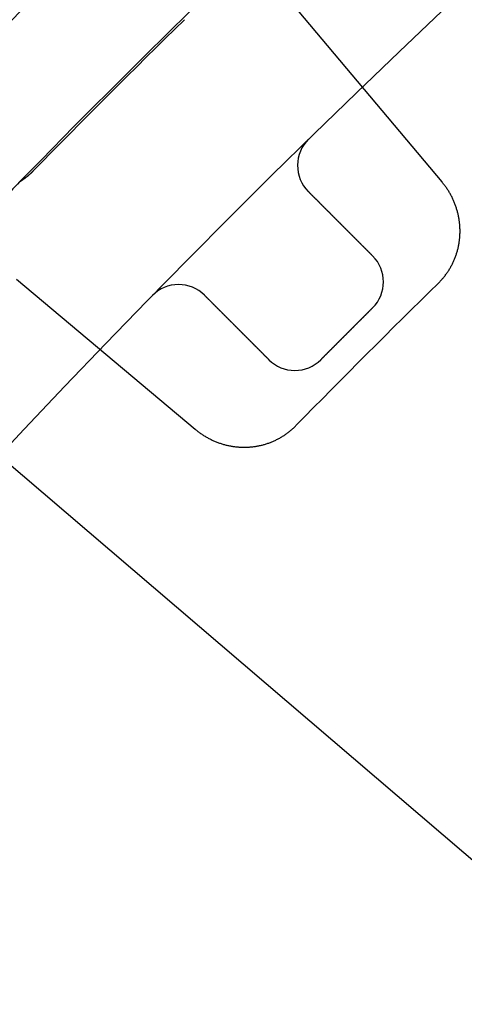
# Model space of a CAD drawing. Extents: x -70 to 70, y -170 to 72.
# Drawn here: x -49 to -46, y -58 to -51 of the extents above; entities that cross this region are included whole.
import ezdxf

# ---------------------------------------------------------------- set-up
doc = ezdxf.new("R2010")
doc.units = 0
doc.header["$LTSCALE"] = 10
doc.linetypes.add('VERDECKT', pattern=[0.375, 0.25, -0.125])
doc.layers.get('0').update_dxf_attribs({"linetype": 'CONTINUOUS'})
doc.layers.add('STEMPEL', color=3, linetype='CONTINUOUS')

# ---------------------------------------------------------------- blocks, each defined once
blk = doc.blocks.new('A$C65976D13')
at = {"color": 1, "linetype": 'VERDECKT'}
for p, q in [((-46.0291, 47.7126), (-47.05, 48.9294)), ((-48.9294, 47.05), (-47.7126, 46.0291))]:
    blk.add_line(p, q, dxfattribs=at)
at = {"color": 3, "linetype": 'CONTINUOUS'}
blk.add_line((-44.9594, 42.3573), (-49.0466, 45.8481), dxfattribs=at)
at = {"color": 1, "linetype": 'VERDECKT'}
for points in [[(-48.818, 47.7853, 0), (-48.8186, 47.7847, 0), (-48.8193, 47.784, 0), (-48.8199, 47.7834, 0), (-48.8205, 47.7828, 0), (-48.8212, 47.7821, 0), (-48.8218, 47.7815, 0), (-48.8224, 47.7808, 0), (-48.8231, 47.7802, 0), (-48.8237, 47.7796, 0), (-48.8244, 47.7789, 0), (-48.825, 47.7783, 0), (-48.8257, 47.7777, 0), (-48.8263, 47.777, 0), (-48.827, 47.7764, 0), (-48.8276, 47.7758, 0), (-48.8282, 47.7752, 0), (-48.8289, 47.7745, 0), (-48.8296, 47.7739, 0), (-48.8302, 47.7733, 0), (-48.8309, 47.7727, 0), (-48.8315, 47.772, 0), (-48.8322, 47.7714, 0), (-48.8328, 47.7708, 0), (-48.8335, 47.7702, 0), (-48.8341, 47.7696, 0), (-48.8348, 47.769, 0), (-48.8355, 47.7683, 0), (-48.8361, 47.7677, 0), (-48.8368, 47.7671, 0), (-48.8375, 47.7665, 0), (-48.8381, 47.7659, 0), (-48.8388, 47.7653, 0), (-48.8395, 47.7647, 0), (-48.8401, 47.7641, 0), (-48.8408, 47.7635, 0), (-48.8415, 47.7629, 0), (-48.8422, 47.7623, 0), (-48.8428, 47.7617, 0), (-48.8435, 47.7611, 0), (-48.8442, 47.7605, 0), (-48.8449, 47.7599, 0), (-48.8455, 47.7593, 0), (-48.8462, 47.7587, 0), (-48.8469, 47.7581, 0), (-48.8476, 47.7575, 0), (-48.8483, 47.7569, 0), (-48.8489, 47.7564, 0), (-48.8496, 47.7558, 0), (-48.8503, 47.7552, 0), (-48.851, 47.7546, 0), (-48.8517, 47.754, 0), (-48.8524, 47.7534, 0), (-48.8531, 47.7528, 0), (-48.8538, 47.7523, 0), (-48.8545, 47.7517, 0), (-48.8552, 47.7511, 0), (-48.8559, 47.7505, 0), (-48.8565, 47.75, 0), (-48.8572, 47.7494, 0), (-48.8579, 47.7488, 0), (-48.8586, 47.7483, 0), (-48.8593, 47.7477, 0), (-48.86, 47.7471, 0), (-48.8608, 47.7466, 0), (-48.8615, 47.746, 0), (-48.8622, 47.7454, 0), (-48.8629, 47.7449, 0), (-48.8636, 47.7443, 0), (-48.8643, 47.7437, 0), (-48.865, 47.7432, 0), (-48.8657, 47.7426, 0), (-48.8664, 47.7421, 0), (-48.8671, 47.7415, 0), (-48.8678, 47.741, 0), (-48.8686, 47.7404, 0), (-48.8693, 47.7399, 0), (-48.87, 47.7393, 0), (-48.8707, 47.7388, 0), (-48.8714, 47.7382, 0), (-48.8721, 47.7377, 0), (-48.8729, 47.7371, 0), (-48.8736, 47.7366, 0), (-48.8743, 47.736, 0), (-48.875, 47.7355, 0), (-48.8758, 47.735, 0), (-48.8765, 47.7344, 0), (-48.8772, 47.7339, 0), (-48.8779, 47.7334, 0), (-48.8787, 47.7328, 0), (-48.8794, 47.7323, 0), (-48.8801, 47.7318, 0), (-48.8809, 47.7312, 0), (-48.8816, 47.7307, 0), (-48.8823, 47.7302, 0), (-48.8831, 47.7297, 0), (-48.8838, 47.7291, 0), (-48.8845, 47.7286, 0), (-48.8853, 47.7281, 0), (-48.886, 47.7276, 0), (-48.8867, 47.727, 0), (-48.8875, 47.7265, 0), (-48.8882, 47.726, 0), (-48.889, 47.7255, 0), (-48.8897, 47.725, 0), (-48.8905, 47.7245, 0), (-48.8912, 47.724, 0), (-48.8919, 47.7235, 0), (-48.8927, 47.723, 0), (-48.8934, 47.7224, 0), (-48.8942, 47.7219, 0), (-48.8949, 47.7214, 0), (-48.8957, 47.7209, 0), (-48.8964, 47.7204, 0), (-48.8972, 47.7199, 0), (-48.898, 47.7194, 0), (-48.8987, 47.7189, 0), (-48.8995, 47.7184, 0), (-48.9002, 47.718, 0), (-48.901, 47.7175, 0), (-48.9017, 47.717, 0), (-48.9025, 47.7165, 0), (-48.9033, 47.716, 0), (-48.904, 47.7155, 0), (-48.9048, 47.715, 0), (-48.9055, 47.7145, 0), (-48.9063, 47.7141, 0), (-48.9071, 47.7136, 0), (-48.9078, 47.7131, 0)], [(-48.9118, 47.7107, 0), (-48.9078, 47.7131, 0)], [(-46.0532, 47.0245, 0), (-46.0491, 47.0286, 0), (-46.045, 47.0328, 0), (-46.0409, 47.037, 0), (-46.037, 47.0412, 0), (-46.033, 47.0455, 0), (-46.0291, 47.0499, 0), (-46.0253, 47.0543, 0), (-46.0215, 47.0587, 0), (-46.0178, 47.0632, 0), (-46.0141, 47.0677, 0), (-46.0105, 47.0723, 0), (-46.0069, 47.0769, 0), (-46.0034, 47.0816, 0), (-46, 47.0863, 0), (-45.9966, 47.091, 0), (-45.9932, 47.0958, 0), (-45.9899, 47.1006, 0), (-45.9867, 47.1055, 0), (-45.9836, 47.1104, 0), (-45.9804, 47.1153, 0), (-45.9774, 47.1203, 0), (-45.9744, 47.1253, 0), (-45.9715, 47.1303, 0), (-45.9686, 47.1354, 0), (-45.9658, 47.1406, 0), (-45.963, 47.1457, 0), (-45.9603, 47.1509, 0), (-45.9577, 47.1561, 0), (-45.9551, 47.1614, 0), (-45.9526, 47.1667, 0), (-45.9502, 47.172, 0), (-45.9478, 47.1773, 0), (-45.9455, 47.1827, 0), (-45.9433, 47.1881, 0), (-45.9411, 47.1935, 0), (-45.9389, 47.199, 0), (-45.9369, 47.2045, 0), (-45.9349, 47.21, 0), (-45.933, 47.2155, 0), (-45.9311, 47.2211, 0), (-45.9293, 47.2267, 0), (-45.9276, 47.2323, 0), (-45.9259, 47.2379, 0), (-45.9243, 47.2436, 0), (-45.9228, 47.2492, 0), (-45.9213, 47.2549, 0), (-45.9199, 47.2606, 0), (-45.9186, 47.2664, 0), (-45.9173, 47.2721, 0), (-45.9161, 47.2779, 0), (-45.915, 47.2836, 0), (-45.9139, 47.2894, 0), (-45.9129, 47.2952, 0), (-45.912, 47.301, 0), (-45.9111, 47.3069, 0), (-45.9103, 47.3127, 0), (-45.9096, 47.3186, 0), (-45.909, 47.3244, 0), (-45.9084, 47.3303, 0), (-45.9079, 47.3362, 0), (-45.9074, 47.3421, 0), (-45.907, 47.348, 0), (-45.9067, 47.3539, 0), (-45.9065, 47.3598, 0), (-45.9063, 47.3657, 0), (-45.9062, 47.3716, 0), (-45.9062, 47.3775, 0), (-45.9062, 47.3834, 0), (-45.9063, 47.3894, 0), (-45.9065, 47.3953, 0), (-45.9067, 47.4012, 0), (-45.907, 47.4071, 0), (-45.9074, 47.413, 0), (-45.9079, 47.4189, 0), (-45.9084, 47.4249, 0), (-45.909, 47.4308, 0), (-45.9096, 47.4367, 0), (-45.9103, 47.4426, 0), (-45.9111, 47.4485, 0), (-45.912, 47.4543, 0), (-45.9129, 47.4602, 0), (-45.9139, 47.4661, 0), (-45.915, 47.4719, 0), (-45.9161, 47.4778, 0), (-45.9173, 47.4836, 0), (-45.9186, 47.4894, 0), (-45.9199, 47.4952, 0), (-45.9213, 47.501, 0), (-45.9228, 47.5068, 0), (-45.9243, 47.5126, 0), (-45.9259, 47.5183, 0), (-45.9276, 47.524, 0), (-45.9293, 47.5297, 0), (-45.9311, 47.5354, 0), (-45.933, 47.5411, 0), (-45.9349, 47.5468, 0), (-45.9369, 47.5524, 0), (-45.9389, 47.558, 0), (-45.9411, 47.5636, 0), (-45.9433, 47.5692, 0), (-45.9455, 47.5747, 0), (-45.9478, 47.5802, 0), (-45.9502, 47.5857, 0), (-45.9526, 47.5912, 0), (-45.9551, 47.5966, 0), (-45.9577, 47.602, 0), (-45.9603, 47.6074, 0), (-45.963, 47.6127, 0), (-45.9658, 47.6181, 0), (-45.9686, 47.6234, 0), (-45.9715, 47.6286, 0), (-45.9744, 47.6339, 0), (-45.9774, 47.639, 0), (-45.9804, 47.6442, 0), (-45.9835, 47.6493, 0), (-45.9867, 47.6544, 0), (-45.9899, 47.6595, 0), (-45.9932, 47.6645, 0), (-45.9966, 47.6695, 0), (-46, 47.6744, 0), (-46.0034, 47.6793, 0), (-46.0069, 47.6842, 0), (-46.0105, 47.689, 0), (-46.0141, 47.6938, 0), (-46.0178, 47.6986, 0), (-46.0215, 47.7033, 0), (-46.0253, 47.708, 0), (-46.0291, 47.7126, 0)], [(-47.7126, 46.0291, 0), (-47.708, 46.0253, 0), (-47.7033, 46.0215, 0), (-47.6986, 46.0178, 0), (-47.6938, 46.0141, 0), (-47.689, 46.0105, 0), (-47.6842, 46.0069, 0), (-47.6793, 46.0034, 0), (-47.6744, 46, 0), (-47.6695, 45.9966, 0), (-47.6645, 45.9932, 0), (-47.6595, 45.9899, 0), (-47.6544, 45.9867, 0), (-47.6493, 45.9835, 0), (-47.6442, 45.9804, 0), (-47.639, 45.9774, 0), (-47.6339, 45.9744, 0), (-47.6286, 45.9715, 0), (-47.6234, 45.9686, 0), (-47.6181, 45.9658, 0), (-47.6127, 45.963, 0), (-47.6074, 45.9603, 0), (-47.602, 45.9577, 0), (-47.5966, 45.9551, 0), (-47.5912, 45.9526, 0), (-47.5857, 45.9502, 0), (-47.5802, 45.9478, 0), (-47.5747, 45.9455, 0), (-47.5692, 45.9433, 0), (-47.5636, 45.9411, 0), (-47.558, 45.9389, 0), (-47.5524, 45.9369, 0), (-47.5468, 45.9349, 0), (-47.5411, 45.933, 0), (-47.5354, 45.9311, 0), (-47.5297, 45.9293, 0), (-47.524, 45.9276, 0), (-47.5183, 45.9259, 0), (-47.5126, 45.9243, 0), (-47.5068, 45.9228, 0), (-47.501, 45.9213, 0), (-47.4952, 45.9199, 0), (-47.4894, 45.9186, 0), (-47.4836, 45.9173, 0), (-47.4778, 45.9161, 0), (-47.4719, 45.915, 0), (-47.4661, 45.9139, 0), (-47.4602, 45.9129, 0), (-47.4543, 45.912, 0), (-47.4485, 45.9111, 0), (-47.4426, 45.9103, 0), (-47.4367, 45.9096, 0), (-47.4308, 45.909, 0), (-47.4249, 45.9084, 0), (-47.4189, 45.9079, 0), (-47.413, 45.9074, 0), (-47.4071, 45.907, 0), (-47.4012, 45.9067, 0), (-47.3953, 45.9065, 0), (-47.3894, 45.9063, 0), (-47.3834, 45.9062, 0), (-47.3775, 45.9062, 0), (-47.3716, 45.9062, 0), (-47.3657, 45.9063, 0), (-47.3598, 45.9065, 0), (-47.3539, 45.9067, 0), (-47.348, 45.907, 0), (-47.3421, 45.9074, 0), (-47.3362, 45.9079, 0), (-47.3303, 45.9084, 0), (-47.3244, 45.909, 0), (-47.3186, 45.9096, 0), (-47.3127, 45.9103, 0), (-47.3069, 45.9111, 0), (-47.301, 45.912, 0), (-47.2952, 45.9129, 0), (-47.2894, 45.9139, 0), (-47.2836, 45.915, 0), (-47.2779, 45.9161, 0), (-47.2721, 45.9173, 0), (-47.2664, 45.9186, 0), (-47.2606, 45.9199, 0), (-47.2549, 45.9213, 0), (-47.2492, 45.9228, 0), (-47.2436, 45.9243, 0), (-47.2379, 45.9259, 0), (-47.2323, 45.9276, 0), (-47.2267, 45.9293, 0), (-47.2211, 45.9311, 0), (-47.2155, 45.933, 0), (-47.21, 45.9349, 0), (-47.2045, 45.9369, 0), (-47.199, 45.9389, 0), (-47.1935, 45.9411, 0), (-47.1881, 45.9433, 0), (-47.1827, 45.9455, 0), (-47.1773, 45.9478, 0), (-47.172, 45.9502, 0), (-47.1667, 45.9526, 0), (-47.1614, 45.9551, 0), (-47.1561, 45.9577, 0), (-47.1509, 45.9603, 0), (-47.1457, 45.963, 0), (-47.1406, 45.9658, 0), (-47.1354, 45.9686, 0), (-47.1303, 45.9715, 0), (-47.1253, 45.9744, 0), (-47.1203, 45.9774, 0), (-47.1153, 45.9804, 0), (-47.1104, 45.9836, 0), (-47.1055, 45.9867, 0), (-47.1006, 45.9899, 0), (-47.0958, 45.9932, 0), (-47.091, 45.9966, 0), (-47.0863, 46, 0), (-47.0816, 46.0034, 0), (-47.0769, 46.0069, 0), (-47.0723, 46.0105, 0), (-47.0677, 46.0141, 0), (-47.0632, 46.0178, 0), (-47.0587, 46.0215, 0), (-47.0543, 46.0253, 0), (-47.0499, 46.0291, 0), (-47.0455, 46.033, 0), (-47.0412, 46.037, 0), (-47.037, 46.0409, 0), (-47.0328, 46.045, 0), (-47.0286, 46.0491, 0), (-47.0245, 46.0532, 0)]]:
    blk.add_polyline3d(points, dxfattribs=at)
at = {"color": 3}
for points in [[(-46.5018, 47.2093, 0), (-46.5034, 47.2108, 0), (-46.5049, 47.2124, 0), (-46.5064, 47.2139, 0), (-46.5079, 47.2154, 0), (-46.5095, 47.217, 0), (-46.511, 47.2185, 0), (-46.5125, 47.22, 0), (-46.5141, 47.2216, 0), (-46.5156, 47.2231, 0), (-46.5171, 47.2246, 0), (-46.5186, 47.2261, 0), (-46.5202, 47.2277, 0), (-46.5217, 47.2292, 0), (-46.5232, 47.2307, 0), (-46.5248, 47.2323, 0), (-46.5263, 47.2338, 0), (-46.5278, 47.2353, 0), (-46.5294, 47.2368, 0), (-46.5309, 47.2384, 0), (-46.5324, 47.2399, 0), (-46.5339, 47.2414, 0), (-46.5355, 47.243, 0), (-46.537, 47.2445, 0), (-46.5385, 47.246, 0), (-46.5401, 47.2476, 0), (-46.5416, 47.2491, 0), (-46.5431, 47.2506, 0), (-46.5447, 47.2521, 0), (-46.5462, 47.2537, 0), (-46.5477, 47.2552, 0), (-46.5492, 47.2567, 0), (-46.5508, 47.2583, 0), (-46.5523, 47.2598, 0), (-46.5538, 47.2613, 0), (-46.5554, 47.2628, 0), (-46.5569, 47.2644, 0), (-46.5584, 47.2659, 0), (-46.5599, 47.2674, 0), (-46.5615, 47.269, 0), (-46.563, 47.2705, 0), (-46.5645, 47.272, 0), (-46.5661, 47.2736, 0), (-46.5676, 47.2751, 0), (-46.5691, 47.2766, 0), (-46.5707, 47.2781, 0), (-46.5722, 47.2797, 0), (-46.5737, 47.2812, 0), (-46.5752, 47.2827, 0), (-46.5768, 47.2843, 0), (-46.5783, 47.2858, 0), (-46.5798, 47.2873, 0), (-46.5814, 47.2888, 0), (-46.5829, 47.2904, 0), (-46.5844, 47.2919, 0), (-46.5859, 47.2934, 0), (-46.5875, 47.295, 0), (-46.589, 47.2965, 0), (-46.5905, 47.298, 0), (-46.5921, 47.2996, 0), (-46.5936, 47.3011, 0), (-46.5951, 47.3026, 0), (-46.5967, 47.3041, 0), (-46.5982, 47.3057, 0), (-46.5997, 47.3072, 0), (-46.6012, 47.3087, 0), (-46.6028, 47.3103, 0), (-46.6043, 47.3118, 0), (-46.6058, 47.3133, 0), (-46.6074, 47.3149, 0), (-46.6089, 47.3164, 0), (-46.6104, 47.3179, 0), (-46.6119, 47.3194, 0), (-46.6135, 47.321, 0), (-46.615, 47.3225, 0), (-46.6165, 47.324, 0), (-46.6181, 47.3256, 0), (-46.6196, 47.3271, 0), (-46.6211, 47.3286, 0), (-46.6227, 47.3301, 0), (-46.6242, 47.3317, 0), (-46.6257, 47.3332, 0), (-46.6272, 47.3347, 0), (-46.6288, 47.3363, 0), (-46.6303, 47.3378, 0), (-46.6318, 47.3393, 0), (-46.6334, 47.3409, 0), (-46.6349, 47.3424, 0), (-46.6364, 47.3439, 0), (-46.638, 47.3454, 0), (-46.6395, 47.347, 0), (-46.641, 47.3485, 0), (-46.6425, 47.35, 0), (-46.6441, 47.3516, 0), (-46.6456, 47.3531, 0), (-46.6471, 47.3546, 0), (-46.6487, 47.3561, 0), (-46.6502, 47.3577, 0), (-46.6517, 47.3592, 0), (-46.6532, 47.3607, 0), (-46.6548, 47.3623, 0), (-46.6563, 47.3638, 0), (-46.6578, 47.3653, 0), (-46.6594, 47.3669, 0), (-46.6609, 47.3684, 0), (-46.6624, 47.3699, 0), (-46.664, 47.3714, 0), (-46.6655, 47.373, 0), (-46.667, 47.3745, 0), (-46.6685, 47.376, 0), (-46.6701, 47.3776, 0), (-46.6716, 47.3791, 0), (-46.6731, 47.3806, 0), (-46.6747, 47.3821, 0), (-46.6762, 47.3837, 0), (-46.6777, 47.3852, 0), (-46.6792, 47.3867, 0), (-46.6808, 47.3883, 0), (-46.6823, 47.3898, 0), (-46.6838, 47.3913, 0), (-46.6854, 47.3929, 0), (-46.6869, 47.3944, 0), (-46.6884, 47.3959, 0), (-46.69, 47.3974, 0), (-46.6915, 47.399, 0), (-46.693, 47.4005, 0), (-46.6945, 47.402, 0), (-46.6961, 47.4036, 0), (-46.6976, 47.4051, 0), (-46.6991, 47.4066, 0), (-46.7007, 47.4082, 0), (-46.7022, 47.4097, 0), (-46.7037, 47.4112, 0), (-46.7052, 47.4127, 0), (-46.7068, 47.4143, 0), (-46.7083, 47.4158, 0), (-46.7098, 47.4173, 0), (-46.7114, 47.4189, 0), (-46.7129, 47.4204, 0), (-46.7144, 47.4219, 0), (-46.716, 47.4234, 0), (-46.7175, 47.425, 0), (-46.719, 47.4265, 0), (-46.7205, 47.428, 0), (-46.7221, 47.4296, 0), (-46.7236, 47.4311, 0), (-46.7251, 47.4326, 0), (-46.7267, 47.4342, 0), (-46.7282, 47.4357, 0), (-46.7297, 47.4372, 0), (-46.7313, 47.4387, 0), (-46.7328, 47.4403, 0), (-46.7343, 47.4418, 0), (-46.7358, 47.4433, 0), (-46.7374, 47.4449, 0), (-46.7389, 47.4464, 0), (-46.7404, 47.4479, 0), (-46.742, 47.4494, 0), (-46.7435, 47.451, 0), (-46.745, 47.4525, 0), (-46.7465, 47.454, 0), (-46.7481, 47.4556, 0), (-46.7496, 47.4571, 0), (-46.7511, 47.4586, 0), (-46.7527, 47.4602, 0), (-46.7542, 47.4617, 0), (-46.7557, 47.4632, 0), (-46.7573, 47.4647, 0), (-46.7588, 47.4663, 0), (-46.7603, 47.4678, 0), (-46.7618, 47.4693, 0), (-46.7634, 47.4709, 0), (-46.7649, 47.4724, 0), (-46.7664, 47.4739, 0), (-46.768, 47.4754, 0), (-46.7695, 47.477, 0), (-46.771, 47.4785, 0), (-46.7725, 47.48, 0), (-46.7741, 47.4816, 0), (-46.7756, 47.4831, 0), (-46.7771, 47.4846, 0), (-46.7787, 47.4862, 0), (-46.7802, 47.4877, 0), (-46.7817, 47.4892, 0), (-46.7833, 47.4907, 0), (-46.7848, 47.4923, 0), (-46.7863, 47.4938, 0), (-46.7878, 47.4953, 0), (-46.7894, 47.4969, 0), (-46.7909, 47.4984, 0), (-46.7924, 47.4999, 0), (-46.794, 47.5015, 0), (-46.7955, 47.503, 0), (-46.797, 47.5045, 0), (-46.7985, 47.506, 0), (-46.8001, 47.5076, 0), (-46.8016, 47.5091, 0), (-46.8031, 47.5106, 0), (-46.8047, 47.5122, 0), (-46.8062, 47.5137, 0), (-46.8077, 47.5152, 0), (-46.8093, 47.5167, 0), (-46.8108, 47.5183, 0), (-46.8123, 47.5198, 0), (-46.8138, 47.5213, 0), (-46.8154, 47.5229, 0), (-46.8169, 47.5244, 0), (-46.8184, 47.5259, 0), (-46.82, 47.5275, 0), (-46.8215, 47.529, 0), (-46.823, 47.5305, 0), (-46.8246, 47.532, 0), (-46.8261, 47.5336, 0), (-46.8276, 47.5351, 0), (-46.8291, 47.5366, 0), (-46.8307, 47.5382, 0), (-46.8322, 47.5397, 0), (-46.8337, 47.5412, 0), (-46.8353, 47.5427, 0), (-46.8368, 47.5443, 0), (-46.8383, 47.5458, 0), (-46.8398, 47.5473, 0), (-46.8414, 47.5489, 0), (-46.8429, 47.5504, 0), (-46.8444, 47.5519, 0), (-46.846, 47.5535, 0), (-46.8475, 47.555, 0), (-46.849, 47.5565, 0), (-46.8506, 47.558, 0), (-46.8521, 47.5596, 0), (-46.8536, 47.5611, 0), (-46.8551, 47.5626, 0), (-46.8567, 47.5642, 0), (-46.8582, 47.5657, 0), (-46.8597, 47.5672, 0), (-46.8613, 47.5687, 0), (-46.8628, 47.5703, 0), (-46.8643, 47.5718, 0), (-46.8658, 47.5733, 0), (-46.8674, 47.5749, 0), (-46.8689, 47.5764, 0), (-46.8704, 47.5779, 0), (-46.872, 47.5795, 0), (-46.8735, 47.581, 0), (-46.875, 47.5825, 0), (-46.8766, 47.584, 0), (-46.8781, 47.5856, 0), (-46.8796, 47.5871, 0), (-46.8811, 47.5886, 0), (-46.8827, 47.5902, 0), (-46.8842, 47.5917, 0), (-46.8857, 47.5932, 0), (-46.8873, 47.5948, 0), (-46.8888, 47.5963, 0), (-46.8903, 47.5978, 0), (-46.8918, 47.5993, 0), (-46.8934, 47.6009, 0), (-46.8949, 47.6024, 0), (-46.8964, 47.6039, 0), (-46.898, 47.6055, 0), (-46.8995, 47.607, 0), (-46.901, 47.6085, 0), (-46.9026, 47.61, 0), (-46.9041, 47.6116, 0), (-46.9056, 47.6131, 0), (-46.9071, 47.6146, 0), (-46.9087, 47.6162, 0), (-46.9102, 47.6177, 0), (-46.9117, 47.6192, 0), (-46.9133, 47.6208, 0), (-46.9148, 47.6223, 0), (-46.9163, 47.6238, 0), (-46.9179, 47.6253, 0), (-46.9194, 47.6269, 0), (-46.9209, 47.6284, 0), (-46.9224, 47.6299, 0), (-46.924, 47.6315, 0), (-46.9255, 47.633, 0), (-46.927, 47.6345, 0), (-46.9286, 47.636, 0), (-46.9301, 47.6376, 0), (-46.9316, 47.6391, 0), (-46.9331, 47.6406, 0), (-46.9347, 47.6422, 0), (-46.9362, 47.6437, 0), (-46.9377, 47.6452, 0), (-46.9393, 47.6468, 0), (-46.9408, 47.6483, 0)], [(-47.6479, 46.9412, 0), (-47.6464, 46.9396, 0), (-47.6448, 46.9381, 0), (-47.6433, 46.9366, 0), (-47.6418, 46.9351, 0), (-47.6403, 46.9335, 0), (-47.6387, 46.932, 0), (-47.6372, 46.9305, 0), (-47.6357, 46.9289, 0), (-47.6341, 46.9274, 0), (-47.6326, 46.9259, 0), (-47.6311, 46.9244, 0), (-47.6295, 46.9228, 0), (-47.628, 46.9213, 0), (-47.6265, 46.9198, 0), (-47.625, 46.9182, 0), (-47.6234, 46.9167, 0), (-47.6219, 46.9152, 0), (-47.6204, 46.9136, 0), (-47.6188, 46.9121, 0), (-47.6173, 46.9106, 0), (-47.6158, 46.9091, 0), (-47.6143, 46.9075, 0), (-47.6127, 46.906, 0), (-47.6112, 46.9045, 0), (-47.6097, 46.9029, 0), (-47.6081, 46.9014, 0), (-47.6066, 46.8999, 0), (-47.6051, 46.8984, 0), (-47.6035, 46.8968, 0), (-47.602, 46.8953, 0), (-47.6005, 46.8938, 0), (-47.599, 46.8922, 0), (-47.5974, 46.8907, 0), (-47.5959, 46.8892, 0), (-47.5944, 46.8876, 0), (-47.5928, 46.8861, 0), (-47.5913, 46.8846, 0), (-47.5898, 46.8831, 0), (-47.5882, 46.8815, 0), (-47.5867, 46.88, 0), (-47.5852, 46.8785, 0), (-47.5837, 46.8769, 0), (-47.5821, 46.8754, 0), (-47.5806, 46.8739, 0), (-47.5791, 46.8723, 0), (-47.5775, 46.8708, 0), (-47.576, 46.8693, 0), (-47.5745, 46.8678, 0), (-47.573, 46.8662, 0), (-47.5714, 46.8647, 0), (-47.5699, 46.8632, 0), (-47.5684, 46.8616, 0), (-47.5668, 46.8601, 0), (-47.5653, 46.8586, 0), (-47.5638, 46.8571, 0), (-47.5622, 46.8555, 0), (-47.5607, 46.854, 0), (-47.5592, 46.8525, 0), (-47.5577, 46.8509, 0), (-47.5561, 46.8494, 0), (-47.5546, 46.8479, 0), (-47.5531, 46.8463, 0), (-47.5515, 46.8448, 0), (-47.55, 46.8433, 0), (-47.5485, 46.8418, 0), (-47.547, 46.8402, 0), (-47.5454, 46.8387, 0), (-47.5439, 46.8372, 0), (-47.5424, 46.8356, 0), (-47.5408, 46.8341, 0), (-47.5393, 46.8326, 0), (-47.5378, 46.8311, 0), (-47.5362, 46.8295, 0), (-47.5347, 46.828, 0), (-47.5332, 46.8265, 0), (-47.5317, 46.8249, 0), (-47.5301, 46.8234, 0), (-47.5286, 46.8219, 0), (-47.5271, 46.8203, 0), (-47.5255, 46.8188, 0), (-47.524, 46.8173, 0), (-47.5225, 46.8158, 0), (-47.521, 46.8142, 0), (-47.5194, 46.8127, 0), (-47.5179, 46.8112, 0), (-47.5164, 46.8096, 0), (-47.5148, 46.8081, 0), (-47.5133, 46.8066, 0), (-47.5118, 46.8051, 0), (-47.5102, 46.8035, 0), (-47.5087, 46.802, 0), (-47.5072, 46.8005, 0), (-47.5057, 46.7989, 0), (-47.5041, 46.7974, 0), (-47.5026, 46.7959, 0), (-47.5011, 46.7943, 0), (-47.4995, 46.7928, 0), (-47.498, 46.7913, 0), (-47.4965, 46.7898, 0), (-47.4949, 46.7882, 0), (-47.4934, 46.7867, 0), (-47.4919, 46.7852, 0), (-47.4904, 46.7836, 0), (-47.4888, 46.7821, 0), (-47.4873, 46.7806, 0), (-47.4858, 46.779, 0), (-47.4842, 46.7775, 0), (-47.4827, 46.776, 0), (-47.4812, 46.7745, 0), (-47.4797, 46.7729, 0), (-47.4781, 46.7714, 0), (-47.4766, 46.7699, 0), (-47.4751, 46.7683, 0), (-47.4735, 46.7668, 0), (-47.472, 46.7653, 0), (-47.4705, 46.7638, 0), (-47.4689, 46.7622, 0), (-47.4674, 46.7607, 0), (-47.4659, 46.7592, 0), (-47.4644, 46.7576, 0), (-47.4628, 46.7561, 0), (-47.4613, 46.7546, 0), (-47.4598, 46.753, 0), (-47.4582, 46.7515, 0), (-47.4567, 46.75, 0), (-47.4552, 46.7485, 0), (-47.4537, 46.7469, 0), (-47.4521, 46.7454, 0), (-47.4506, 46.7439, 0), (-47.4491, 46.7423, 0), (-47.4475, 46.7408, 0), (-47.446, 46.7393, 0), (-47.4445, 46.7378, 0), (-47.4429, 46.7362, 0), (-47.4414, 46.7347, 0), (-47.4399, 46.7332, 0), (-47.4384, 46.7316, 0), (-47.4368, 46.7301, 0), (-47.4353, 46.7286, 0), (-47.4338, 46.727, 0), (-47.4322, 46.7255, 0), (-47.4307, 46.724, 0), (-47.4292, 46.7225, 0), (-47.4277, 46.7209, 0), (-47.4261, 46.7194, 0), (-47.4246, 46.7179, 0), (-47.4231, 46.7163, 0), (-47.4215, 46.7148, 0), (-47.42, 46.7133, 0), (-47.4185, 46.7118, 0), (-47.4169, 46.7102, 0), (-47.4154, 46.7087, 0), (-47.4139, 46.7072, 0), (-47.4124, 46.7056, 0), (-47.4108, 46.7041, 0), (-47.4093, 46.7026, 0), (-47.4078, 46.701, 0), (-47.4062, 46.6995, 0), (-47.4047, 46.698, 0), (-47.4032, 46.6965, 0), (-47.4016, 46.6949, 0), (-47.4001, 46.6934, 0), (-47.3986, 46.6919, 0), (-47.3971, 46.6903, 0), (-47.3955, 46.6888, 0), (-47.394, 46.6873, 0), (-47.3925, 46.6857, 0), (-47.3909, 46.6842, 0), (-47.3894, 46.6827, 0), (-47.3879, 46.6812, 0), (-47.3864, 46.6796, 0), (-47.3848, 46.6781, 0), (-47.3833, 46.6766, 0), (-47.3818, 46.675, 0), (-47.3802, 46.6735, 0), (-47.3787, 46.672, 0), (-47.3772, 46.6705, 0), (-47.3756, 46.6689, 0), (-47.3741, 46.6674, 0), (-47.3726, 46.6659, 0), (-47.3711, 46.6643, 0), (-47.3695, 46.6628, 0), (-47.368, 46.6613, 0), (-47.3665, 46.6597, 0), (-47.3649, 46.6582, 0), (-47.3634, 46.6567, 0), (-47.3619, 46.6552, 0), (-47.3604, 46.6536, 0), (-47.3588, 46.6521, 0), (-47.3573, 46.6506, 0), (-47.3558, 46.649, 0), (-47.3542, 46.6475, 0), (-47.3527, 46.646, 0), (-47.3512, 46.6445, 0), (-47.3496, 46.6429, 0), (-47.3481, 46.6414, 0), (-47.3466, 46.6399, 0), (-47.3451, 46.6383, 0), (-47.3435, 46.6368, 0), (-47.342, 46.6353, 0), (-47.3405, 46.6337, 0), (-47.3389, 46.6322, 0), (-47.3374, 46.6307, 0), (-47.3359, 46.6292, 0), (-47.3344, 46.6276, 0), (-47.3328, 46.6261, 0), (-47.3313, 46.6246, 0), (-47.3298, 46.623, 0), (-47.3282, 46.6215, 0), (-47.3267, 46.62, 0), (-47.3252, 46.6185, 0), (-47.3236, 46.6169, 0), (-47.3221, 46.6154, 0), (-47.3206, 46.6139, 0), (-47.3191, 46.6123, 0), (-47.3175, 46.6108, 0), (-47.316, 46.6093, 0), (-47.3145, 46.6077, 0), (-47.3129, 46.6062, 0), (-47.3114, 46.6047, 0), (-47.3099, 46.6032, 0), (-47.3083, 46.6016, 0), (-47.3068, 46.6001, 0), (-47.3053, 46.5986, 0), (-47.3038, 46.597, 0), (-47.3022, 46.5955, 0), (-47.3007, 46.594, 0), (-47.2992, 46.5924, 0), (-47.2976, 46.5909, 0), (-47.2961, 46.5894, 0), (-47.2946, 46.5879, 0), (-47.2931, 46.5863, 0), (-47.2915, 46.5848, 0), (-47.29, 46.5833, 0), (-47.2885, 46.5817, 0), (-47.2869, 46.5802, 0), (-47.2854, 46.5787, 0), (-47.2839, 46.5772, 0), (-47.2823, 46.5756, 0), (-47.2808, 46.5741, 0), (-47.2793, 46.5726, 0), (-47.2778, 46.571, 0), (-47.2762, 46.5695, 0), (-47.2747, 46.568, 0), (-47.2732, 46.5664, 0), (-47.2716, 46.5649, 0), (-47.2701, 46.5634, 0), (-47.2686, 46.5619, 0), (-47.2671, 46.5603, 0), (-47.2655, 46.5588, 0), (-47.264, 46.5573, 0), (-47.2625, 46.5557, 0), (-47.2609, 46.5542, 0), (-47.2594, 46.5527, 0), (-47.2579, 46.5512, 0), (-47.2563, 46.5496, 0), (-47.2548, 46.5481, 0), (-47.2533, 46.5466, 0), (-47.2518, 46.545, 0), (-47.2502, 46.5435, 0), (-47.2487, 46.542, 0), (-47.2472, 46.5404, 0), (-47.2456, 46.5389, 0), (-47.2441, 46.5374, 0), (-47.2426, 46.5359, 0), (-47.2411, 46.5343, 0), (-47.2395, 46.5328, 0), (-47.238, 46.5313, 0), (-47.2365, 46.5297, 0), (-47.2349, 46.5282, 0), (-47.2334, 46.5267, 0), (-47.2319, 46.5252, 0), (-47.2303, 46.5236, 0), (-47.2288, 46.5221, 0), (-47.2273, 46.5206, 0), (-47.2258, 46.519, 0), (-47.2242, 46.5175, 0), (-47.2227, 46.516, 0), (-47.2212, 46.5144, 0), (-47.2196, 46.5129, 0), (-47.2181, 46.5114, 0), (-47.2166, 46.5099, 0), (-47.2151, 46.5083, 0), (-47.2135, 46.5068, 0), (-47.212, 46.5053, 0), (-47.2105, 46.5037, 0), (-47.2089, 46.5022, 0)], [(-46.8554, 46.5022, 0), (-46.8538, 46.5038, 0), (-46.8522, 46.5054, 0), (-46.8506, 46.507, 0), (-46.849, 46.5085, 0), (-46.8475, 46.5101, 0), (-46.8459, 46.5117, 0), (-46.8443, 46.5133, 0), (-46.8427, 46.5149, 0), (-46.8411, 46.5165, 0), (-46.8395, 46.5181, 0), (-46.8379, 46.5196, 0), (-46.8364, 46.5212, 0), (-46.8348, 46.5228, 0), (-46.8332, 46.5244, 0), (-46.8316, 46.526, 0), (-46.83, 46.5276, 0), (-46.8284, 46.5292, 0), (-46.8268, 46.5307, 0), (-46.8253, 46.5323, 0), (-46.8237, 46.5339, 0), (-46.8221, 46.5355, 0), (-46.8205, 46.5371, 0), (-46.8189, 46.5387, 0), (-46.8173, 46.5403, 0), (-46.8157, 46.5418, 0), (-46.8142, 46.5434, 0), (-46.8126, 46.545, 0), (-46.811, 46.5466, 0), (-46.8094, 46.5482, 0), (-46.8078, 46.5498, 0), (-46.8062, 46.5514, 0), (-46.8046, 46.5529, 0), (-46.8031, 46.5545, 0), (-46.8015, 46.5561, 0), (-46.7999, 46.5577, 0), (-46.7983, 46.5593, 0), (-46.7967, 46.5609, 0), (-46.7951, 46.5625, 0), (-46.7936, 46.564, 0), (-46.792, 46.5656, 0), (-46.7904, 46.5672, 0), (-46.7888, 46.5688, 0), (-46.7872, 46.5704, 0), (-46.7856, 46.572, 0), (-46.784, 46.5735, 0), (-46.7825, 46.5751, 0), (-46.7809, 46.5767, 0), (-46.7793, 46.5783, 0), (-46.7777, 46.5799, 0), (-46.7761, 46.5815, 0), (-46.7745, 46.5831, 0), (-46.7729, 46.5846, 0), (-46.7714, 46.5862, 0), (-46.7698, 46.5878, 0), (-46.7682, 46.5894, 0), (-46.7666, 46.591, 0), (-46.765, 46.5926, 0), (-46.7634, 46.5942, 0), (-46.7618, 46.5957, 0), (-46.7603, 46.5973, 0), (-46.7587, 46.5989, 0), (-46.7571, 46.6005, 0), (-46.7555, 46.6021, 0), (-46.7539, 46.6037, 0), (-46.7523, 46.6053, 0), (-46.7507, 46.6068, 0), (-46.7492, 46.6084, 0), (-46.7476, 46.61, 0), (-46.746, 46.6116, 0), (-46.7444, 46.6132, 0), (-46.7428, 46.6148, 0), (-46.7412, 46.6164, 0), (-46.7396, 46.6179, 0), (-46.7381, 46.6195, 0), (-46.7365, 46.6211, 0), (-46.7349, 46.6227, 0), (-46.7333, 46.6243, 0), (-46.7317, 46.6259, 0), (-46.7301, 46.6275, 0), (-46.7285, 46.629, 0), (-46.727, 46.6306, 0), (-46.7254, 46.6322, 0), (-46.7238, 46.6338, 0), (-46.7222, 46.6354, 0), (-46.7206, 46.637, 0), (-46.719, 46.6386, 0), (-46.7174, 46.6401, 0), (-46.7159, 46.6417, 0), (-46.7143, 46.6433, 0), (-46.7127, 46.6449, 0), (-46.7111, 46.6465, 0), (-46.7095, 46.6481, 0), (-46.7079, 46.6497, 0), (-46.7063, 46.6512, 0), (-46.7048, 46.6528, 0), (-46.7032, 46.6544, 0), (-46.7016, 46.656, 0), (-46.7, 46.6576, 0), (-46.6984, 46.6592, 0), (-46.6968, 46.6608, 0), (-46.6953, 46.6623, 0), (-46.6937, 46.6639, 0), (-46.6921, 46.6655, 0), (-46.6905, 46.6671, 0), (-46.6889, 46.6687, 0), (-46.6873, 46.6703, 0), (-46.6857, 46.6719, 0), (-46.6842, 46.6734, 0), (-46.6826, 46.675, 0), (-46.681, 46.6766, 0), (-46.6794, 46.6782, 0), (-46.6778, 46.6798, 0), (-46.6762, 46.6814, 0), (-46.6746, 46.6829, 0), (-46.6731, 46.6845, 0), (-46.6715, 46.6861, 0), (-46.6699, 46.6877, 0), (-46.6683, 46.6893, 0), (-46.6667, 46.6909, 0), (-46.6651, 46.6925, 0), (-46.6635, 46.694, 0), (-46.662, 46.6956, 0), (-46.6604, 46.6972, 0), (-46.6588, 46.6988, 0), (-46.6572, 46.7004, 0), (-46.6556, 46.702, 0), (-46.654, 46.7036, 0), (-46.6524, 46.7051, 0), (-46.6509, 46.7067, 0), (-46.6493, 46.7083, 0), (-46.6477, 46.7099, 0), (-46.6461, 46.7115, 0), (-46.6445, 46.7131, 0), (-46.6429, 46.7147, 0), (-46.6413, 46.7162, 0), (-46.6398, 46.7178, 0), (-46.6382, 46.7194, 0), (-46.6366, 46.721, 0), (-46.635, 46.7226, 0), (-46.6334, 46.7242, 0), (-46.6318, 46.7258, 0), (-46.6302, 46.7273, 0), (-46.6287, 46.7289, 0), (-46.6271, 46.7305, 0), (-46.6255, 46.7321, 0), (-46.6239, 46.7337, 0), (-46.6223, 46.7353, 0), (-46.6207, 46.7369, 0), (-46.6191, 46.7384, 0), (-46.6176, 46.74, 0), (-46.616, 46.7416, 0), (-46.6144, 46.7432, 0), (-46.6128, 46.7448, 0), (-46.6112, 46.7464, 0), (-46.6096, 46.748, 0), (-46.608, 46.7495, 0), (-46.6065, 46.7511, 0), (-46.6049, 46.7527, 0), (-46.6033, 46.7543, 0), (-46.6017, 46.7559, 0), (-46.6001, 46.7575, 0), (-46.5985, 46.7591, 0), (-46.5969, 46.7606, 0), (-46.5954, 46.7622, 0), (-46.5938, 46.7638, 0), (-46.5922, 46.7654, 0), (-46.5906, 46.767, 0), (-46.589, 46.7686, 0), (-46.5874, 46.7702, 0), (-46.5858, 46.7717, 0), (-46.5843, 46.7733, 0), (-46.5827, 46.7749, 0), (-46.5811, 46.7765, 0), (-46.5795, 46.7781, 0), (-46.5779, 46.7797, 0), (-46.5763, 46.7813, 0), (-46.5748, 46.7828, 0), (-46.5732, 46.7844, 0), (-46.5716, 46.786, 0), (-46.57, 46.7876, 0), (-46.5684, 46.7892, 0), (-46.5668, 46.7908, 0), (-46.5652, 46.7923, 0), (-46.5637, 46.7939, 0), (-46.5621, 46.7955, 0), (-46.5605, 46.7971, 0), (-46.5589, 46.7987, 0), (-46.5573, 46.8003, 0), (-46.5557, 46.8019, 0), (-46.5541, 46.8034, 0), (-46.5526, 46.805, 0), (-46.551, 46.8066, 0), (-46.5494, 46.8082, 0), (-46.5478, 46.8098, 0), (-46.5462, 46.8114, 0), (-46.5446, 46.813, 0), (-46.543, 46.8145, 0), (-46.5415, 46.8161, 0), (-46.5399, 46.8177, 0), (-46.5383, 46.8193, 0), (-46.5367, 46.8209, 0), (-46.5351, 46.8225, 0), (-46.5335, 46.8241, 0), (-46.5319, 46.8256, 0), (-46.5304, 46.8272, 0), (-46.5288, 46.8288, 0), (-46.5272, 46.8304, 0), (-46.5256, 46.832, 0), (-46.524, 46.8336, 0), (-46.5224, 46.8352, 0), (-46.5208, 46.8367, 0), (-46.5193, 46.8383, 0), (-46.5177, 46.8399, 0), (-46.5161, 46.8415, 0), (-46.5145, 46.8431, 0), (-46.5129, 46.8447, 0), (-46.5113, 46.8463, 0), (-46.5098, 46.8478, 0), (-46.5082, 46.8494, 0), (-46.5066, 46.851, 0), (-46.505, 46.8526, 0), (-46.5034, 46.8542, 0), (-46.5018, 46.8558, 0)]]:
    blk.add_polyline3d(points, dxfattribs=at)
at = {"color": 3, "linetype": 'CONTINUOUS'}
for radius in [69.125, 67.125]:
    blk.add_circle((-0.0096, 0.0099), radius, dxfattribs=at)
at = {"color": 1, "linetype": 'VERDECKT'}
for centre, radius, start, end in [((-0.0096, 0.0099), 68.3128, 134.29162, 135.708813), ((0, 0), 68.3128, 134.387538, 135.612291), ((-0.0096, 0.0099), 68.3128, 135.708813, 136), ((0, 0), 65.8195, 134.402116, 135.597884)]:
    blk.add_arc(centre, radius, start, end, dxfattribs=at)
at = {"color": 3, "linetype": 'CONTINUOUS'}
for centre, start, end in [((-46.764, 47.8251), 134.35742, 225), ((-46.6786, 47.0325), 315, 45), ((-47.8247, 46.7644), 45, 135.64258), ((-47.0322, 46.679), 225, 315)]:
    blk.add_arc(centre, 0.25, start, end, dxfattribs=at)

msp = doc.modelspace()

# ---------------------------------------------------------------- block references
at = {"layer": 'STEMPEL'}
msp.add_blockref('A$C65976D13', (0, -100), dxfattribs=at)

doc.saveas('drawing.dxf')
